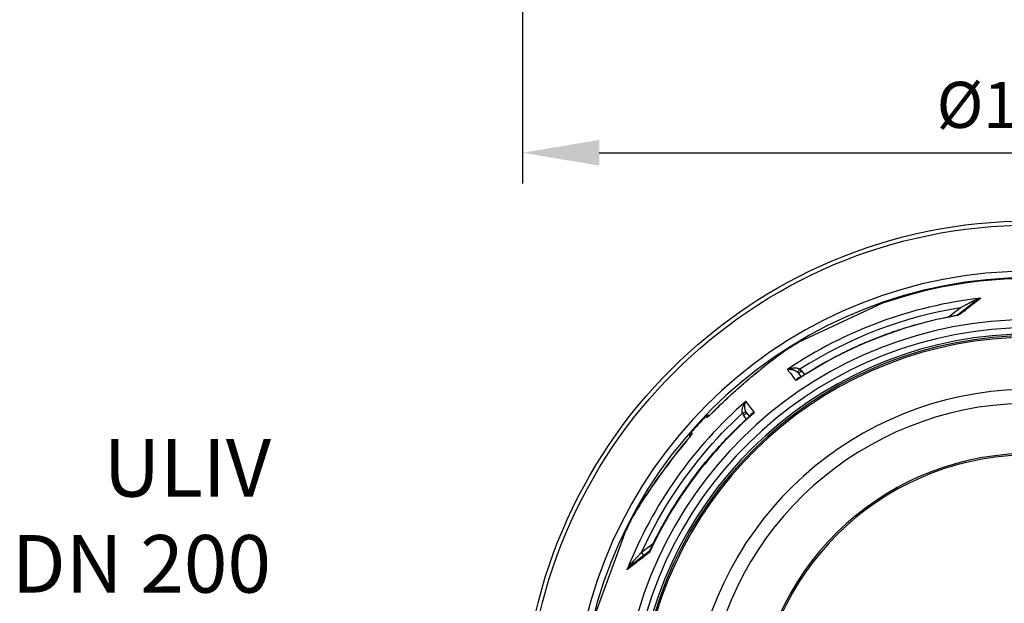
# Model space of a CAD drawing. Units: millimetres. Extents: x 3560 to 23635, y -2166 to 8516.
# Drawn here: x 12073 to 13355, y 1602 to 2362 of the extents above; entities that cross this region are included whole.
import ezdxf

# ---------------------------------------------------------------- set-up
doc = ezdxf.new("R2010")
doc.units = ezdxf.units.MM
doc.layers.add('kote', color=152, linetype='Continuous')
doc.layers.add('tekst', color=152, linetype='Continuous')
doc.styles.get("Standard").update_dxf_attribs({"font": 'trebuc.ttf'})
doc.dimstyles.new('VARIABEL-ST', dxfattribs={"dimscale": 40, "dimtxt": 7, "dimasz": 2.5, "dimexe": 1, "dimexo": 1, "dimgap": 0.6, "dimtad": 1, "dimdsep": 46, "dimtxsty": 'Standard', "dimcen": 0, "dimclrd": 256, "dimclre": 256, "dimclrt": 5, "dimadec": 0, "dimazin": 0, "dimtp": 0.1, "dimtm": 0.1, "dimtfac": 0.71, "dimtdec": 3, "dimtmove": 0, "dimatfit": 3, "dimfxl": 1, "dimtzin": 0, "dimarcsym": 0})

# ---------------------------------------------------------------- blocks, each defined once
blk = doc.blocks.new('*D19')
at = {"layer": 'DEFPOINTS', "color": 0, "transparency": 16777216}
for p in [(12727.3, 2554.2), (14048.3, 2554.2), (14048.3, 2188.6)]:
    blk.add_point(p, dxfattribs=at)
at = {"layer": 'kote', "lineweight": -2, "transparency": 16777216}
for p, q in [((12727.3, 2514.2), (12727.3, 2148.6)), ((14048.3, 2514.2), (14048.3, 2148.6)), ((12827.3, 2188.6), (13948.3, 2188.6))]:
    blk.add_line(p, q, dxfattribs=at)
at = {"layer": 'kote', "transparency": 16777216}
for points in [[(12827.3, 2205.3), (12827.3, 2171.9), (12727.3, 2188.6)], [(13948.3, 2205.3), (13948.3, 2171.9), (14048.3, 2188.6)]]:
    blk.add_solid(points, dxfattribs=at)
at = {"layer": 'kote', "transparency": 16777216, "insert": (13387.8, 2243.2), "char_height": 60, "attachment_point": 5}
blk.add_mtext('Ø1321', dxfattribs=at)

msp = doc.modelspace()

# ---------------------------------------------------------------- linework, layer by layer
for p, q in [((13196, 1992.6), (13144.9, 1968.8)), ((13293.2, 1977.3), (13315.4, 1994.4)), ((13282.1, 1975.1), (13297.3, 1986.7)), ((13144.9, 1968.8), (13087.3, 1941.9)), ((13068.3, 1930.1), (13068.3, 1930.1)), ((13086.5, 1901.7), (13090.2, 1897)), ((13090.5, 1904.7), (13094.4, 1899.7)), ((13019.1, 1841.9), (13015.3, 1847)), ((13019.2, 1850), (13022.8, 1845.3)), ((13019.2, 1850), (13019.2, 1850)), ((12967.2, 1844), (12965.8, 1845.3)), ((12948.1, 1823.1), (12946.7, 1824.4)), ((12986.9, 1823.1), (12986.9, 1823.1)), ((12970.7, 1805.4), (12970.7, 1805.4)), ((12871.1, 1714.9), (12871.1, 1714.9)), ((12861, 1695), (12857.8, 1686.3)), ((12857.8, 1686.3), (12820, 1582.2)), ((12882.5, 1668.5), (12897.7, 1680.1)), ((12892.7, 1670), (12870.5, 1653)), ((12885.5, 1664.6), (12882.5, 1668.5))]:
    msp.add_line(p, q)
at = {"flags": 128}
for points in [[(13324.2, 1999.2), (13323.1, 1998.4), (13322, 1997.6), (13320.9, 1996.7), (13319.8, 1995.9), (13318.7, 1995), (13317.6, 1994.2), (13316.5, 1993.3), (13315.3, 1992.4), (13314.1, 1991.5), (13312.9, 1990.6), (13311.7, 1989.7), (13310.5, 1988.8), (13309.3, 1987.8), (13308.1, 1986.9), (13306.8, 1985.9), (13305.6, 1985), (13304.3, 1984), (13303.1, 1983), (13301.8, 1982), (13300.5, 1981.1), (13299.2, 1980.1), (13297.9, 1979), (13296.5, 1978), (13295.2, 1977)], [(13297.3, 1986.7), (13298.1, 1987.2), (13299, 1987.6), (13299.8, 1988.1), (13300.6, 1988.5), (13301.3, 1988.9), (13302.1, 1989.3), (13302.8, 1989.7), (13303.6, 1990.1), (13304.3, 1990.5), (13305, 1990.9), (13305.7, 1991.2), (13306.3, 1991.6), (13307, 1991.9), (13307.6, 1992.3), (13308.2, 1992.6), (13308.8, 1992.9), (13309.4, 1993.2), (13309.9, 1993.5), (13310.4, 1993.8), (13311, 1994.1), (13311.4, 1994.3), (13311.9, 1994.6), (13312.4, 1994.8), (13312.8, 1995)], [(13312.8, 1995), (13313.2, 1995.3), (13313.6, 1995.5), (13314, 1995.7), (13314.4, 1995.9), (13314.8, 1996.1), (13315.3, 1996.3), (13315.7, 1996.4), (13316.2, 1996.6), (13316.6, 1996.8), (13317.1, 1997), (13317.6, 1997.2), (13318, 1997.4), (13318.5, 1997.6), (13319, 1997.7), (13319.5, 1997.9), (13320, 1998.1), (13320.5, 1998.2), (13321.1, 1998.4), (13321.6, 1998.5), (13322.1, 1998.7), (13322.6, 1998.8), (13323.1, 1998.9), (13323.6, 1999.1), (13324.2, 1999.2)], [(13315.4, 1994.4), (13315.7, 1994.6), (13316, 1994.8), (13316.3, 1995.1), (13316.6, 1995.3), (13317, 1995.5), (13317.3, 1995.7), (13317.6, 1996), (13318, 1996.2), (13318.3, 1996.4), (13318.7, 1996.6), (13319.1, 1996.8), (13319.4, 1997), (13319.8, 1997.2), (13320.2, 1997.4), (13320.6, 1997.6), (13321, 1997.8), (13321.4, 1998), (13321.8, 1998.2), (13322.2, 1998.4), (13322.6, 1998.6), (13323, 1998.7), (13323.4, 1998.9), (13323.8, 1999), (13324.2, 1999.2)], [(13087, 1894.9), (13089.9, 1896.8), (13092.8, 1898.7), (13095.8, 1900.6), (13098.7, 1902.4), (13101.7, 1904.3), (13104.6, 1906.1), (13107.6, 1907.9), (13110.6, 1909.7), (13113.6, 1911.4), (13116.6, 1913.2), (13119.7, 1914.9), (13122.7, 1916.6), (13125.8, 1918.3), (13128.8, 1919.9), (13131.9, 1921.6), (13135, 1923.2), (13138.1, 1924.8), (13141.2, 1926.4), (13144.3, 1928), (13147.4, 1929.5), (13150.5, 1931), (13153.7, 1932.5), (13156.8, 1934), (13160, 1935.5), (13163.2, 1936.9), (13166.3, 1938.4), (13169.5, 1939.8), (13172.7, 1941.2), (13175.9, 1942.5), (13179.1, 1943.9), (13182.4, 1945.2), (13185.6, 1946.5), (13188.8, 1947.8), (13192.1, 1949), (13195.3, 1950.3), (13198.6, 1951.5), (13201.9, 1952.7), (13205.2, 1953.9), (13208.4, 1955), (13211.7, 1956.2), (13215, 1957.3), (13218.3, 1958.4), (13221.6, 1959.5), (13225, 1960.5), (13228.3, 1961.5), (13231.6, 1962.6), (13235, 1963.5), (13238.3, 1964.5), (13241.7, 1965.5), (13245, 1966.4), (13248.4, 1967.3), (13251.8, 1968.2), (13255.1, 1969), (13258.5, 1969.9), (13261.9, 1970.7), (13265.3, 1971.5), (13268.7, 1972.3), (13272.1, 1973), (13275.5, 1973.7), (13278.9, 1974.5), (13282.3, 1975.1), (13285.7, 1975.8), (13289.2, 1976.5), (13292.6, 1977.1)], [(13292.6, 1977.1), (13292.7, 1977.1), (13292.9, 1977.2), (13293, 1977.2), (13293.2, 1977.3)], [(13295.2, 1977), (13295.1, 1977), (13295, 1977.1), (13294.9, 1977.1), (13294.7, 1977.1), (13294.6, 1977.1), (13294.5, 1977.1), (13294.4, 1977.1), (13294.3, 1977.1), (13294.2, 1977.2), (13294.1, 1977.2), (13294, 1977.2), (13293.8, 1977.2), (13293.7, 1977.2), (13293.6, 1977.2), (13293.5, 1977.2), (13293.4, 1977.2), (13293.3, 1977.2), (13293.2, 1977.2), (13293.1, 1977.1), (13293, 1977.1), (13292.9, 1977.1), (13292.8, 1977.1), (13292.7, 1977.1), (13292.6, 1977.1)], [(13295.2, 1977), (13295.1, 1977.1), (13295, 1977.2), (13294.9, 1977.2), (13294.8, 1977.3), (13294.7, 1977.3), (13294.6, 1977.4), (13294.5, 1977.4), (13294.4, 1977.5), (13294.3, 1977.5), (13294.2, 1977.5), (13294.1, 1977.5), (13294, 1977.5), (13294, 1977.6), (13293.9, 1977.6), (13293.8, 1977.6), (13293.7, 1977.6), (13293.6, 1977.5), (13293.6, 1977.5), (13293.5, 1977.5), (13293.4, 1977.5), (13293.3, 1977.4), (13293.3, 1977.4), (13293.2, 1977.4), (13293.2, 1977.3)], [(12976.6, 1852.2), (12979.5, 1855.1), (12982.4, 1857.9), (12985.3, 1860.8), (12988.3, 1863.6), (12991.2, 1866.4), (12994.2, 1869.2), (12997.1, 1871.9), (13000.1, 1874.7), (13001.6, 1876), (13003.1, 1877.4), (13004.6, 1878.7), (13006.1, 1880), (13007.5, 1881.4), (13009, 1882.7), (13010.5, 1884), (13012, 1885.3), (13013.5, 1886.6), (13015, 1887.9), (13016.4, 1889.2), (13017.9, 1890.4), (13019.4, 1891.7), (13020.9, 1893), (13022.3, 1894.2), (13023.8, 1895.4), (13025.2, 1896.7), (13026.7, 1897.9), (13028.2, 1899.1), (13029.6, 1900.3), (13031, 1901.5), (13032.4, 1902.7), (13033.9, 1903.8), (13035.3, 1905), (13036.6, 1906.1), (13038, 1907.2), (13039.4, 1908.3), (13040.7, 1909.4), (13042, 1910.4), (13043.4, 1911.5), (13044.6, 1912.5), (13045.9, 1913.5), (13047.2, 1914.5), (13048.4, 1915.5), (13049.6, 1916.4), (13050.8, 1917.3), (13052, 1918.2), (13053.1, 1919.1), (13054.2, 1920), (13055.3, 1920.8), (13056.4, 1921.6), (13057.5, 1922.4), (13058.5, 1923.1), (13059.5, 1923.9), (13060.4, 1924.6), (13061.3, 1925.2), (13062.2, 1925.9), (13063.1, 1926.5)], [(12976.7, 1852.2), (12980.7, 1856.3), (12984.8, 1860.3), (12988.9, 1864.2), (12993, 1868.1), (12997.2, 1871.9), (13001.3, 1875.7), (13005.4, 1879.5), (13009.6, 1883.1), (13013.7, 1886.8), (13017.8, 1890.4), (13022, 1893.9), (13026.1, 1897.3), (13030.1, 1900.7), (13034.1, 1904), (13038, 1907.2), (13041.6, 1910.1), (13045, 1912.8), (13048.2, 1915.3), (13051.3, 1917.7), (13054.1, 1919.8), (13056.7, 1921.8), (13059.1, 1923.6), (13061.3, 1925.2), (13063.3, 1926.6)], [(13063.1, 1926.5), (13063.8, 1927), (13064.6, 1927.5), (13065.3, 1928), (13065.9, 1928.5), (13066.6, 1928.9), (13067.2, 1929.3), (13067.8, 1929.7), (13068.3, 1930.1)], [(13063.3, 1926.6), (13063.5, 1926.8), (13063.8, 1927), (13064, 1927.1), (13064.3, 1927.3), (13064.5, 1927.5), (13064.7, 1927.7), (13065, 1927.8), (13065.2, 1928), (13065.4, 1928.1), (13065.6, 1928.3), (13065.8, 1928.4), (13066.1, 1928.6), (13066.3, 1928.7), (13066.5, 1928.9), (13066.7, 1929), (13066.9, 1929.1), (13067.1, 1929.3), (13067.3, 1929.4), (13067.4, 1929.5), (13067.6, 1929.6), (13067.8, 1929.8), (13068, 1929.9), (13068.2, 1930), (13068.3, 1930.1)], [(13072.2, 1906.4), (13073.2, 1906.8), (13074.1, 1907.1), (13075, 1907.4), (13076, 1907.7), (13076.9, 1908), (13077.8, 1908.2), (13078.7, 1908.3), (13079.6, 1908.4), (13080.5, 1908.5), (13081.3, 1908.5), (13082, 1908.5), (13082.8, 1908.5), (13083.5, 1908.4), (13084.1, 1908.4), (13084.7, 1908.2), (13085.3, 1908.1), (13085.8, 1908), (13086.3, 1907.8), (13086.8, 1907.7), (13087.2, 1907.5), (13087.6, 1907.3), (13087.9, 1907.2), (13088.3, 1907), (13088.6, 1906.8)], [(13072.2, 1906.4), (13072.9, 1906.5), (13073.6, 1906.6), (13074.3, 1906.7), (13075.1, 1906.7), (13075.8, 1906.7), (13076.5, 1906.6), (13077.2, 1906.6), (13077.9, 1906.5), (13078.5, 1906.3), (13079.2, 1906.2), (13079.8, 1906), (13080.4, 1905.8), (13081, 1905.6), (13081.5, 1905.4), (13082, 1905.2), (13082.4, 1905), (13082.9, 1904.7), (13083.3, 1904.5), (13083.7, 1904.3), (13084, 1904), (13084.4, 1903.8), (13084.7, 1903.5), (13085, 1903.3), (13085.3, 1903.1)], [(13088.7, 1896), (13088.5, 1896), (13088.3, 1896), (13088.1, 1895.9), (13087.9, 1895.9), (13087.6, 1895.8), (13087.4, 1895.8), (13087.2, 1895.7), (13087, 1895.6), (13086.7, 1895.5), (13086.5, 1895.3), (13086.3, 1895.2), (13086.1, 1895), (13085.8, 1894.9), (13085.6, 1894.7), (13085.4, 1894.5), (13085.2, 1894.3), (13084.9, 1894), (13084.7, 1893.8), (13084.5, 1893.5), (13084.3, 1893.2), (13084.1, 1892.9), (13083.9, 1892.6), (13083.7, 1892.3), (13083.5, 1892)], [(13087, 1894.9), (13086.8, 1894.8), (13086.7, 1894.7), (13086.5, 1894.6), (13086.4, 1894.5), (13086.2, 1894.4), (13086.1, 1894.3), (13086, 1894.2), (13085.8, 1894), (13085.7, 1893.9), (13085.5, 1893.8), (13085.4, 1893.7), (13085.2, 1893.6), (13085.1, 1893.4), (13084.9, 1893.3), (13084.8, 1893.2), (13084.6, 1893.1), (13084.5, 1892.9), (13084.3, 1892.8), (13084.2, 1892.7), (13084.1, 1892.5), (13083.9, 1892.4), (13083.8, 1892.2), (13083.6, 1892.1), (13083.5, 1892)], [(13013.8, 1849.4), (13013.7, 1849.7), (13013.6, 1850.1), (13013.5, 1850.5), (13013.4, 1850.9), (13013.4, 1851.4), (13013.3, 1851.9), (13013.3, 1852.4), (13013.3, 1852.9), (13013.4, 1853.5), (13013.4, 1854.1), (13013.5, 1854.8), (13013.6, 1855.4), (13013.8, 1856.2), (13014, 1856.9), (13014.2, 1857.7), (13014.5, 1858.5), (13014.9, 1859.3), (13015.2, 1860.1), (13015.7, 1861), (13016.1, 1861.8), (13016.7, 1862.6), (13017.2, 1863.5), (13017.8, 1864.3), (13018.4, 1865.1)], [(13018.2, 1851.6), (13018.1, 1852), (13017.9, 1852.3), (13017.8, 1852.7), (13017.6, 1853.1), (13017.5, 1853.5), (13017.4, 1853.9), (13017.2, 1854.4), (13017.1, 1854.8), (13017, 1855.4), (13016.9, 1855.9), (13016.9, 1856.5), (13016.8, 1857), (13016.8, 1857.7), (13016.8, 1858.3), (13016.8, 1859), (13016.8, 1859.6), (13016.9, 1860.3), (13017, 1861), (13017.2, 1861.7), (13017.4, 1862.4), (13017.6, 1863.1), (13017.8, 1863.8), (13018.1, 1864.4), (13018.4, 1865.1)], [(12882.5, 1668.5), (12886.5, 1677), (12890.5, 1685.5), (12894.8, 1693.8), (12899.1, 1702.1), (12903.6, 1710.4), (12908.3, 1718.5), (12913.1, 1726.6), (12918, 1734.6), (12923, 1742.5), (12928.2, 1750.3), (12933.5, 1758.1), (12939, 1765.7), (12944.6, 1773.2), (12950.3, 1780.7), (12956.1, 1788.1), (12962.1, 1795.3), (12968.1, 1802.5), (12974.3, 1809.5), (12980.6, 1816.4), (12987.1, 1823.3), (12993.6, 1830), (13000.3, 1836.6), (13007, 1843.1), (13013.8, 1849.4)], [(12893.1, 1670.5), (12894.6, 1673.7), (12896.1, 1676.8), (12897.6, 1679.9), (12899.2, 1683.1), (12900.7, 1686.2), (12902.3, 1689.3), (12903.9, 1692.4), (12905.6, 1695.4), (12907.2, 1698.5), (12908.9, 1701.6), (12910.6, 1704.6), (12912.3, 1707.7), (12914, 1710.7), (12915.7, 1713.7), (12917.5, 1716.7), (12919.3, 1719.7), (12921.1, 1722.7), (12922.9, 1725.7), (12924.7, 1728.6), (12926.6, 1731.6), (12928.5, 1734.5), (12930.4, 1737.4), (12932.3, 1740.3), (12934.2, 1743.2), (12936.2, 1746.1), (12938.1, 1749), (12940.1, 1751.8), (12942.1, 1754.7), (12944.2, 1757.5), (12946.2, 1760.4), (12948.3, 1763.2), (12950.3, 1766), (12952.4, 1768.8), (12954.5, 1771.5), (12956.7, 1774.3), (12958.8, 1777), (12961, 1779.7), (12963.2, 1782.5), (12965.4, 1785.2), (12967.6, 1787.9), (12969.8, 1790.5), (12972.1, 1793.2), (12974.3, 1795.8), (12976.6, 1798.5), (12978.9, 1801.1), (12981.2, 1803.7), (12983.6, 1806.3), (12985.9, 1808.8), (12988.3, 1811.4), (12990.7, 1813.9), (12993.1, 1816.5), (12995.5, 1819), (12997.9, 1821.5), (13000.4, 1823.9), (13002.8, 1826.4), (13005.3, 1828.9), (13007.8, 1831.3), (13010.3, 1833.7), (13012.8, 1836.1), (13015.4, 1838.5), (13017.9, 1840.8), (13020.5, 1843.2), (13023.1, 1845.5), (13025.7, 1847.9)], [(12965.8, 1845.3), (12966, 1845.6), (12966.3, 1845.8), (12966.6, 1846), (12966.9, 1846.2), (12967.2, 1846.4), (12967.6, 1846.6), (12967.9, 1846.7), (12968.3, 1846.8), (12968.6, 1847), (12969, 1847), (12969.3, 1847.1), (12969.7, 1847.1), (12970.1, 1847.1), (12970.5, 1847.1), (12970.8, 1847.1), (12971.2, 1847)], [(12967.2, 1844), (12967.3, 1844), (12967.4, 1844), (12967.5, 1844.1), (12967.7, 1844.2), (12967.9, 1844.3), (12968.1, 1844.4), (12968.4, 1844.7), (12968.7, 1844.9), (12969.1, 1845.2), (12969.4, 1845.5), (12969.8, 1845.8), (12970.3, 1846.2), (12970.7, 1846.6), (12971.2, 1847), (12971.7, 1847.4), (12972.2, 1847.9), (12972.7, 1848.4), (12973.3, 1848.9), (12973.8, 1849.4), (12974.4, 1850), (12974.9, 1850.5), (12975.5, 1851.1), (12976.1, 1851.7), (12976.7, 1852.2)], [(12968.9, 1845.2), (12968.9, 1845.2), (12969, 1845.2), (12969.1, 1845.3), (12969.2, 1845.4), (12969.3, 1845.5), (12969.5, 1845.6), (12969.6, 1845.7), (12969.8, 1845.9), (12970, 1846), (12970.2, 1846.2), (12970.4, 1846.4), (12970.7, 1846.6), (12970.9, 1846.8), (12971.2, 1847), (12971.7, 1847.5), (12972.3, 1848), (12972.8, 1848.6), (12973.5, 1849.1), (12974.1, 1849.7), (12974.7, 1850.3), (12975.4, 1851), (12976, 1851.6), (12976.6, 1852.2)], [(13029.4, 1850.5), (13029.1, 1850.4), (13028.7, 1850.3), (13028.3, 1850.1), (13028, 1850), (13027.7, 1849.9), (13027.4, 1849.8), (13027.1, 1849.6), (13026.8, 1849.5), (13026.5, 1849.3), (13026.2, 1849.1), (13026, 1849), (13025.8, 1848.8), (13025.6, 1848.6), (13025.4, 1848.4), (13025.2, 1848.2), (13025, 1848), (13024.9, 1847.9), (13024.7, 1847.7), (13024.6, 1847.5), (13024.5, 1847.3), (13024.4, 1847.1), (13024.3, 1846.9), (13024.2, 1846.7), (13024.2, 1846.5)], [(13029.4, 1850.5), (13029.2, 1850.4), (13029.1, 1850.3), (13028.9, 1850.2), (13028.7, 1850.1), (13028.6, 1850), (13028.4, 1849.9), (13028.2, 1849.8), (13028.1, 1849.6), (13027.9, 1849.5), (13027.7, 1849.4), (13027.6, 1849.3), (13027.4, 1849.2), (13027.3, 1849.1), (13027.1, 1849), (13027, 1848.9), (13026.8, 1848.8), (13026.7, 1848.7), (13026.5, 1848.5), (13026.4, 1848.4), (13026.2, 1848.3), (13026.1, 1848.2), (13025.9, 1848.1), (13025.8, 1848), (13025.7, 1847.9)], [(12948.1, 1823.1), (12948.1, 1823.1), (12948.1, 1823), (12948.1, 1822.8), (12948, 1822.7), (12947.9, 1822.4), (12947.7, 1822.2), (12947.5, 1821.9), (12947.3, 1821.6), (12947.1, 1821.2), (12946.8, 1820.8), (12946.5, 1820.4), (12946.2, 1819.9), (12945.8, 1819.4), (12945.5, 1818.9), (12945.1, 1818.4), (12944.6, 1817.8), (12944.2, 1817.3), (12943.7, 1816.7), (12943.2, 1816.1), (12942.8, 1815.5), (12942.3, 1814.9), (12941.7, 1814.2), (12941.2, 1813.6), (12940.7, 1813)], [(12940.7, 1813), (12941.3, 1813.7), (12941.9, 1814.4), (12942.4, 1815.1), (12943, 1815.8), (12943.5, 1816.5), (12944, 1817.1), (12944.5, 1817.8), (12945, 1818.4), (12945.4, 1818.9), (12945.6, 1819.2), (12945.8, 1819.5), (12946, 1819.7), (12946.2, 1819.9), (12946.3, 1820.2), (12946.5, 1820.4), (12946.6, 1820.6), (12946.7, 1820.8), (12946.8, 1820.9), (12946.9, 1821.1), (12947, 1821.2), (12947, 1821.3), (12947.1, 1821.3), (12947.1, 1821.3)], [(12945.4, 1818.9), (12945.3, 1819.3), (12945.3, 1819.6), (12945.2, 1820), (12945.2, 1820.4), (12945.2, 1820.7), (12945.2, 1821.1), (12945.3, 1821.5), (12945.3, 1821.8), (12945.4, 1822.2), (12945.6, 1822.5), (12945.7, 1822.9), (12945.8, 1823.2), (12946, 1823.5), (12946.2, 1823.9), (12946.4, 1824.2), (12946.7, 1824.4)], [(12940.7, 1813), (12936.6, 1808), (12932.5, 1803), (12928.5, 1798), (12924.5, 1792.9), (12920.6, 1787.9), (12916.8, 1782.9), (12913, 1777.8), (12909.3, 1772.8), (12905.7, 1767.8), (12902.2, 1762.8), (12898.7, 1757.9), (12895.3, 1753), (12892.1, 1748.3), (12889.1, 1743.8), (12886.4, 1739.7), (12883.9, 1735.8), (12881.6, 1732.2), (12879.5, 1728.9), (12877.6, 1725.9), (12875.9, 1723.2), (12874.4, 1720.7), (12873.1, 1718.5), (12872, 1716.5), (12871.1, 1714.9)], [(12871.1, 1714.9), (12871.5, 1715.6), (12871.9, 1716.4), (12872.4, 1717.2), (12872.9, 1718.1), (12873.4, 1719), (12874, 1720), (12874.6, 1721), (12875.2, 1722), (12875.9, 1723.1), (12876.5, 1724.2), (12877.3, 1725.4), (12878, 1726.6), (12878.8, 1727.8), (12879.6, 1729.1), (12880.4, 1730.4), (12881.2, 1731.8), (12882.1, 1733.1), (12883, 1734.5), (12883.9, 1736), (12884.9, 1737.4), (12885.9, 1738.9), (12886.9, 1740.4), (12887.9, 1742), (12888.9, 1743.5), (12890, 1745.1), (12891, 1746.7), (12892.1, 1748.3), (12893.3, 1750), (12894.4, 1751.6), (12895.5, 1753.3), (12896.7, 1755), (12897.9, 1756.7), (12899.1, 1758.4), (12900.3, 1760.1), (12901.5, 1761.9), (12902.7, 1763.6), (12903.9, 1765.3), (12905.2, 1767.1), (12906.5, 1768.9), (12907.7, 1770.6), (12909, 1772.4), (12910.3, 1774.2), (12911.6, 1775.9), (12912.9, 1777.7), (12914.2, 1779.5), (12915.6, 1781.3), (12916.9, 1783.1), (12918.3, 1784.9), (12919.6, 1786.6), (12921, 1788.4), (12922.3, 1790.2), (12923.7, 1792), (12925.1, 1793.7), (12926.5, 1795.5), (12927.9, 1797.3), (12929.3, 1799), (12932.1, 1802.6), (12934.9, 1806.1), (12937.8, 1809.6), (12940.7, 1813)], [(12892.5, 1668), (12891.1, 1667), (12889.8, 1665.9), (12888.5, 1664.9), (12887.2, 1663.9), (12885.9, 1662.9), (12884.6, 1662), (12883.4, 1661), (12882.1, 1660), (12880.8, 1659), (12879.6, 1658.1), (12878.4, 1657.1), (12877.2, 1656.2), (12875.9, 1655.3), (12874.8, 1654.4), (12873.6, 1653.5), (12872.4, 1652.6), (12871.3, 1651.7), (12870.1, 1650.8), (12869, 1649.9), (12867.9, 1649.1), (12866.8, 1648.2), (12865.7, 1647.4), (12864.6, 1646.6), (12863.6, 1645.7)], [(12870.5, 1655.7), (12870.8, 1656), (12871.2, 1656.4), (12871.5, 1656.8), (12871.9, 1657.2), (12872.3, 1657.6), (12872.7, 1658), (12873.1, 1658.5), (12873.6, 1659), (12874, 1659.5), (12874.5, 1660), (12875, 1660.5), (12875.5, 1661), (12876, 1661.6), (12876.5, 1662.1), (12877.1, 1662.7), (12877.6, 1663.3), (12878.2, 1663.9), (12878.8, 1664.5), (12879.4, 1665.1), (12880, 1665.8), (12880.6, 1666.4), (12881.2, 1667.1), (12881.9, 1667.8), (12882.5, 1668.5)], [(12892.7, 1670), (12892.6, 1670), (12892.6, 1669.9), (12892.5, 1669.9), (12892.5, 1669.8), (12892.4, 1669.8), (12892.4, 1669.7), (12892.4, 1669.6), (12892.3, 1669.6), (12892.3, 1669.5), (12892.3, 1669.4), (12892.3, 1669.3), (12892.3, 1669.2), (12892.2, 1669.1), (12892.2, 1669.1), (12892.2, 1669), (12892.2, 1668.9), (12892.3, 1668.8), (12892.3, 1668.7), (12892.3, 1668.6), (12892.3, 1668.4), (12892.4, 1668.3), (12892.4, 1668.2), (12892.4, 1668.1), (12892.5, 1668)], [(12893.1, 1670.5), (12893, 1670.4), (12893, 1670.3), (12893, 1670.2), (12892.9, 1670.1), (12892.9, 1670), (12892.9, 1670), (12892.8, 1669.9), (12892.8, 1669.7), (12892.8, 1669.6), (12892.7, 1669.5), (12892.7, 1669.4), (12892.7, 1669.3), (12892.6, 1669.2), (12892.6, 1669.1), (12892.6, 1669), (12892.6, 1668.9), (12892.6, 1668.8), (12892.5, 1668.7), (12892.5, 1668.6), (12892.5, 1668.5), (12892.5, 1668.3), (12892.5, 1668.2), (12892.5, 1668.1), (12892.5, 1668)], [(12892.7, 1670), (12892.8, 1670.1), (12892.9, 1670.3), (12893, 1670.4), (12893.1, 1670.5)], [(12863.6, 1645.7), (12863.8, 1646.2), (12864.1, 1646.7), (12864.3, 1647.2), (12864.6, 1647.6), (12864.9, 1648.1), (12865.1, 1648.5), (12865.4, 1649), (12865.7, 1649.4), (12866, 1649.9), (12866.3, 1650.3), (12866.6, 1650.8), (12866.9, 1651.2), (12867.2, 1651.6), (12867.5, 1652), (12867.8, 1652.4), (12868.1, 1652.8), (12868.4, 1653.2), (12868.7, 1653.6), (12869, 1654), (12869.3, 1654.3), (12869.6, 1654.7), (12869.9, 1655), (12870.2, 1655.3), (12870.5, 1655.7)], [(12863.6, 1645.7), (12863.8, 1646.1), (12864.1, 1646.4), (12864.3, 1646.8), (12864.6, 1647.1), (12864.9, 1647.5), (12865.1, 1647.8), (12865.4, 1648.1), (12865.7, 1648.5), (12866, 1648.8), (12866.3, 1649.1), (12866.6, 1649.4), (12866.9, 1649.8), (12867.2, 1650.1), (12867.5, 1650.4), (12867.8, 1650.7), (12868.1, 1650.9), (12868.4, 1651.2), (12868.7, 1651.5), (12869, 1651.8), (12869.3, 1652), (12869.6, 1652.3), (12869.9, 1652.5), (12870.2, 1652.8), (12870.5, 1653)]]:
    msp.add_lwpolyline(points, dxfattribs=at)
for radius in [660.5, 655]:
    msp.add_circle((13387.8, 1439.4), radius)
for centre, radius, start, end in [((13387.8, 1439.4), 595, 5.3038, 174.7446), ((13387.8, 1439.4), 595, 5.3038, 174.7446), ((13387.8, 1439.4), 586.5, 5.3806, 174.6686), ((13387.8, 1439.4), 585.5, 8.1403, 109.1182), ((13387.8, 1439.4), 531.8, 5.936, 174.1182), ((13387.8, 1439.4), 521.3, 6.056, 173.9994), ((13387.8, 1439.4), 513.3, 6.1511, 173.9051), ((13387.8, 1439.4), 510.8, 6.1809, 173.8756), ((13387.8, 1439.4), 508.8, 6.2052, 173.8515), ((13387.8, 1439.4), 585.5, 120.8818, 123.0646), ((12875.4, 1908.9), 203, 357.1402663367893, 357.1403010680866), ((13367.7, 1469.3), 516.4, 123.9695295615399, 123.9695373398543), ((13375.9, 1457.1), 530.3, 123.963352618178, 123.9633592315813), ((13380.3, 1450.5), 536.8, 123.9528183551215, 123.9528230312927), ((13387.8, 1439.4), 441, 7.1644, 170.2083), ((13387.8, 1439.4), 423, 7.471, 169.7872), ((13387.8, 1439.4), 585.5, 136.1157, 138.8843), ((13387.8, 1439.4), 357.6, 8.8476, 351.1524), ((13387.8, 1439.4), 355.6, 8.8974, 351.1026), ((13387.8, 1439.4), 585.5, 151.9354, 154.1182)]:
    msp.add_arc(centre, radius, start, end)
for centre, major_axis, ratio, start_param, end_param in [((13387, 1440.5), (446.1, 342.3), 0.999962, 1.028279, 1.510434), ((13312.3, 1998.3), (3.04, -3.97), 0.403714, 5.330193, 6.283171), ((13388.8, 1438.1), (-433.9, -333), 0.999962, 4.229849, 4.65004), ((13387.1, 1440.3), (-195.6, 518.1), 0.999788, 6.084969, 6.491402), ((13290.1, 1981.3), (3.05, -3.97), 0.878325, 6.283179, 6.283185), ((13066.6, 1921.6), (-3.49, 4.88), 0.865133, 6.245289, 6.283185), ((13488.8, 1373.5), (-430.1, 550.2), 0.000012, 0.251716, 0.34132), ((13088.6, 1906.8), (-3.31, -3.75), 0.008566, 0.05096, 1.569128), ((13079.5, 1896.2), (-5.83, 7.78), 0.919282, 4.734252, 4.925855), ((13090.5, 1904.8), (-3.94, -3.08), 0.008726, 0, 1.57072), ((13079.5, 1896.1), (-8.8, 11.6), 0.959369, 4.730382, 4.921612), ((13387, 1440.5), (446.1, 342.3), 0.999962, 1.631158, 2.113314), ((13425.3, 1324.8), (-420.2, 557.8), 0.000012, 5.941863, 6.031467), ((13388.8, 1438.1), (-433.9, -333), 0.999962, 4.774738, 5.194929), ((12980.9, 1848), (-4.25, 4.24), 0.033782, 6.191972, 6.283185), ((13013.8, 1849.4), (4.48, 2.23), 0.008565, 4.714057, 6.232226), ((13025.8, 1855), (-8.2, 11.5), 0.93427, 1.401007, 1.597441), ((13015.2, 1847), (3.99, 3.01), 0.008726, 4.712465, 6.283185), ((13026.9, 1855.7), (-6.77, 7.42), 0.947049, 1.286013, 1.471714), ((12971.5, 1839.9), (-4.05, -4.42), 0.997266, 4.272846, 4.688215), ((12952.6, 1819.2), (-4.05, -4.42), 0.997266, 4.736563, 5.151932), ((12945.3, 1809.2), (-4.59, 3.86), 0.033782, 6.283185, 6.374398), ((12889.7, 1674), (3.06, -3.95), 0.878322, 6.278856, 6.278863), ((12867.4, 1657), (3.04, -3.97), 0.403712, 0.000018, 0.952994)]:
    msp.add_ellipse(centre, major_axis=major_axis, ratio=ratio, start_param=start_param, end_param=end_param)

# ---------------------------------------------------------------- texts
at = {"layer": 'tekst', "insert": (12399.9, 1592.4), "char_height": 75, "width": 1277.456, "attachment_point": 9}
msp.add_mtext('ULIV\\PDN 200', dxfattribs=at)

# ---------------------------------------------------------------- dimensions: what is measured, and where the dimension line sits
at = {"layer": 'kote'}
dim = msp.add_linear_dim(base=(14048.3, 2188.6), p1=(12727.3, 2554.2), p2=(14048.3, 2554.2), text='Ø<>', dimstyle='VARIABEL-ST', override={"dimtxt": 1.5, "dimtoh": 1, "dimdec": 0, "dimpost": '<>', "dimclrt": 256, "dimtofl": 0, "dimatfit": 0}, dxfattribs=at)
dim.commit()
dim.dimension.update_dxf_attribs({"geometry": '*D19', "text_midpoint": (13387.8, 2243.2)})

doc.saveas('drawing.dxf')
